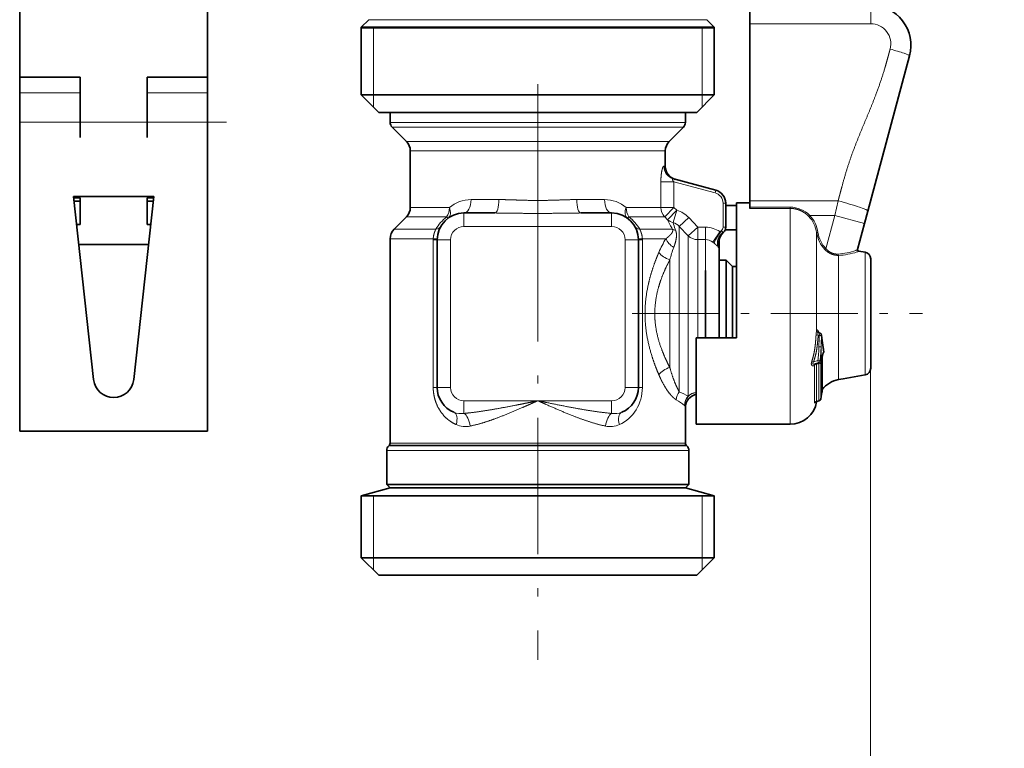
# Model space of a CAD drawing. Extents: x 6 to 414, y 6 to 291.
# Drawn here: x 213 to 225, y 170 to 179 of the extents above; entities that cross this region are included whole.
import ezdxf
from ezdxf.enums import TextEntityAlignment as Align

# ---------------------------------------------------------------- set-up
doc = ezdxf.new("R2010")
doc.units = 0
doc.linetypes.add('DASHDOT', pattern=[18.5, 12, -3, 0.5, -3])
doc.layers.get('0').update_dxf_attribs({"lineweight": 13})
doc.styles.get("Standard").update_dxf_attribs({"font": 'isocp.shx'})
doc.dimstyles.get("Standard").update_dxf_attribs({"dimtxt": 2.5, "dimasz": 2.5, "dimexe": 1.25, "dimexo": 0.625, "dimtad": 1, "dimcen": 2.5, "dimadec": 0, "dimazin": 0, "dimtfac": 1, "dimtmove": 0, "dimatfit": 0, "dimfxl": 0, "dimarcsym": 0})

# ---------------------------------------------------------------- blocks, each defined once
blk = doc.blocks.new('*D')
at = {"color": 7, "lineweight": 13}
for p, q in [((295.072, 254.871), (295.072, 256.789)), ((313.988, 254.871), (313.988, 256.789)), ((282.63, 255.789), (292.581, 255.789)), ((295.072, 255.789), (313.988, 255.789)), ((316.479, 255.789), (323.553, 255.789)), ((295.072, 245.163), (295.072, 250.88)), ((313.988, 248.663), (313.988, 250.88)), ((112.354, 248.663), (92.366, 248.663)), ((93.366, 88.737), (93.366, 246.172)), ((125.919, 242.01), (101.698, 242.01)), ((102.698, 150.309), (102.698, 239.52)), ((123.919, 216.51), (123.919, 136.205)), ((223.786, 175.014), (223.786, 136.205)), ((147.859, 147.819), (101.698, 147.819)), ((126.41, 137.205), (221.296, 137.205)), ((111.645, 86.246), (92.366, 86.246)), ((111.645, 86.246), (111.645, 76.848)), ((253.229, 86.246), (253.229, 76.848)), ((114.136, 77.848), (250.738, 77.848))]:
    blk.add_line(p, q, dxfattribs=at)
for points in [[(292.581, 255.571), (295.072, 255.789), (292.581, 256.006)], [(316.479, 256.006), (313.988, 255.789), (316.479, 255.571)], [(93.584, 246.172), (93.366, 248.663), (93.149, 246.172)], [(102.916, 239.52), (102.698, 242.01), (102.48, 239.52)], [(102.48, 150.309), (102.698, 147.819), (102.916, 150.309)], [(126.41, 137.423), (123.919, 137.205), (126.41, 136.987)], [(221.296, 136.987), (223.786, 137.205), (221.296, 137.423)], [(93.149, 88.737), (93.366, 86.246), (93.584, 88.737)], [(114.136, 78.066), (111.645, 77.848), (114.136, 77.63)], [(250.738, 77.63), (253.229, 77.848), (250.738, 78.066)]]:
    blk.add_lwpolyline(points, close=True, dxfattribs=at)
for points in [[(292.581, 255.571), (295.072, 255.789), (292.581, 255.571), (292.581, 256.006)], [(316.479, 256.006), (313.988, 255.789), (316.479, 256.006), (316.479, 255.571)], [(93.584, 246.172), (93.366, 248.663), (93.584, 246.172), (93.149, 246.172)], [(102.916, 239.52), (102.698, 242.01), (102.916, 239.52), (102.48, 239.52)], [(102.48, 150.309), (102.698, 147.819), (102.48, 150.309), (102.916, 150.309)], [(126.41, 137.423), (123.919, 137.205), (126.41, 137.423), (126.41, 136.987)], [(221.296, 136.987), (223.786, 137.205), (221.296, 136.987), (221.296, 137.423)], [(93.149, 88.737), (93.366, 86.246), (93.149, 88.737), (93.584, 88.737)], [(114.136, 78.066), (111.645, 77.848), (114.136, 78.066), (114.136, 77.63)], [(250.738, 77.63), (253.229, 77.848), (250.738, 77.63), (250.738, 78.066)]]:
    blk.add_solid(points, dxfattribs=at)
at = {"color": 7, "lineweight": 13, "width": 0.6}
for s, p, p2 in [('110 Min 150 Max', (290.331, 256.789), (315.852, 256.789)), ('Dimensione interna utile', (282.63, 251.789), (323.553, 251.789)), ('599', (171.361, 138.205), (176.345, 138.205)), ('850', (179.945, 78.848), (184.929, 78.848))]:
    blk.add_text(s, height=3, dxfattribs=at).set_placement(p, p2, align=Align.FIT)
for s, p, p2 in [('565', (101.698, 192.423), (101.698, 197.407)), ('975', (92.366, 164.963), (92.366, 169.947))]:
    blk.add_text(s, height=3, rotation=90, dxfattribs=at).set_placement(p, p2, align=Align.FIT)
blk = doc.blocks.new('BLOCK568')
at = {"color": 7, "lineweight": 35}
for p, q in [((184.698, 85.074), (184.698, 76.574)), ((198.698, 85.074), (198.698, 76.574)), ((239.098, 80.544), (239.098, 81.935)), ((210.712, 80.849), (210.148, 80.285)), ((235.883, 80.849), (236.448, 80.285)), ((211.757, 80.285), (210.148, 80.285)), ((210.148, 80.285), (210.148, 75.235)), ((210.148, 80.235), (234.838, 80.235)), ((211.757, 80.285), (234.838, 80.285)), ((236.448, 80.285), (234.838, 80.285)), ((234.838, 80.235), (236.448, 80.235)), ((236.448, 80.285), (236.448, 75.235)), ((239.098, 67.343), (239.098, 80.544)), ((247.893, 66.58), (250.995, 78.158)), ((184.698, 76.574), (184.698, 75.39)), ((189.198, 76.574), (184.698, 76.574)), ((189.198, 72.074), (189.198, 76.574)), ((194.198, 72.074), (194.198, 76.574)), ((194.198, 76.574), (198.698, 76.574)), ((198.698, 76.574), (198.698, 75.39)), ((184.698, 75.39), (184.698, 73.21)), ((198.698, 75.39), (198.698, 73.21)), ((210.148, 75.235), (234.838, 75.235)), ((211.448, 73.935), (210.148, 75.235)), ((234.838, 75.235), (236.448, 75.235)), ((235.148, 73.935), (236.448, 75.235)), ((198.698, 72.074), (198.698, 73.806)), ((211.448, 73.935), (233.697, 73.935)), ((212.298, 73.192), (212.298, 73.935)), ((233.697, 73.935), (235.148, 73.935)), ((234.298, 73.192), (234.298, 73.935)), ((184.698, 73.21), (184.698, 50.174)), ((198.698, 73.21), (198.698, 50.174)), ((213.505, 71.778), (212.444, 72.838)), ((233.09, 71.778), (234.151, 72.838)), ((198.698, 67.574), (198.698, 72.074)), ((213.798, 66.849), (213.798, 71.071)), ((232.798, 69.908), (232.798, 71.071)), ((233.424, 68.973), (236.556, 68.134)), ((188.698, 67.674), (190.207, 54.009)), ((194.698, 67.674), (188.698, 67.674)), ((189.198, 67.574), (188.709, 67.574)), ((189.198, 65.574), (189.198, 67.574)), ((193.189, 54.009), (194.698, 67.674)), ((194.198, 65.574), (194.198, 67.574)), ((194.198, 67.574), (194.687, 67.574)), ((188.738, 67.306), (189.198, 67.306)), ((194.657, 67.306), (194.198, 67.306)), ((198.698, 65.574), (198.698, 67.306)), ((237.298, 67.168), (237.298, 65.368)), ((237.298, 66.986), (238.098, 66.986)), ((238.098, 66.175), (238.098, 67.185)), ((238.098, 67.185), (239.098, 67.185)), ((239.098, 66.87), (239.098, 67.343)), ((239.098, 66.779), (239.098, 66.87)), ((213.505, 66.142), (212.59, 65.228)), ((217.798, 66.435), (220.096, 66.435)), ((226.499, 66.435), (228.798, 66.435)), ((238.098, 57.135), (238.098, 66.175)), ((247.645, 65.655), (247.893, 66.58)), ((188.929, 65.574), (189.198, 65.574)), ((194.466, 65.574), (194.198, 65.574)), ((198.698, 64.074), (198.698, 65.574)), ((247.125, 63.713), (247.645, 65.655)), ((237.261, 65.181), (238.098, 65.181)), ((194.3, 64.074), (189.095, 64.074)), ((212.298, 49.268), (212.298, 64.521)), ((215.798, 64.435), (215.798, 53.435)), ((230.798, 53.435), (230.798, 64.435)), ((236.798, 64.25), (236.798, 63.689)), ((236.798, 63.323), (236.798, 63.689)), ((236.798, 57.135), (236.798, 63.323)), ((247.684, 63.508), (247.205, 63.592)), ((236.798, 62.91), (237.323, 62.91)), ((237.323, 62.423), (237.323, 62.91)), ((237.798, 62.435), (237.323, 62.91)), ((237.323, 57.135), (237.323, 62.423)), ((237.798, 62.006), (237.798, 62.435)), ((237.798, 62.435), (238.098, 62.435)), ((248.098, 62.516), (248.098, 63.015)), ((248.098, 54.854), (248.098, 62.516)), ((235.798, 57.135), (235.798, 62.16)), ((237.798, 57.135), (237.798, 62.006)), ((244.239, 57.521), (244.319, 57.483)), ((235.098, 57.135), (238.098, 57.135)), ((235.098, 50.685), (235.098, 57.135)), ((244.596, 56.138), (244.598, 56.112)), ((244.598, 56.087), (244.598, 56.112)), ((243.934, 55.178), (243.932, 55.177)), ((244.174, 55.246), (243.935, 55.178)), ((244.28, 55.318), (244.278, 55.316)), ((244.477, 55.549), (244.477, 53.117)), ((247.684, 54.362), (246.05, 54.074)), ((246.05, 54.074), (245.698, 54.012)), ((244.477, 53.283), (244.477, 53.117)), ((244.053, 52.384), (244.239, 52.426)), ((244.072, 52.364), (244.076, 52.389)), ((244.076, 52.389), (244.239, 52.426)), ((244.393, 52.596), (244.402, 52.693)), ((244.393, 52.596), (244.402, 52.693)), ((234.298, 49.268), (234.298, 51.935)), ((235.098, 50.685), (242.098, 50.685)), ((184.698, 50.174), (198.698, 50.174)), ((212.048, 46.185), (212.048, 48.728)), ((212.239, 49.126), (212.194, 49.081)), ((234.356, 49.126), (234.401, 49.081)), ((234.548, 46.185), (234.548, 48.728)), ((212.298, 45.935), (210.148, 45.359)), ((213.425, 46.185), (212.048, 46.185)), ((212.298, 45.935), (212.048, 46.185)), ((212.298, 45.935), (232.951, 45.935)), ((213.644, 45.935), (212.298, 45.935)), ((213.425, 46.185), (233.17, 46.185)), ((234.298, 45.935), (213.644, 45.935)), ((232.951, 45.935), (234.298, 45.935)), ((234.548, 46.185), (233.17, 46.185)), ((234.298, 45.935), (234.548, 46.185)), ((234.298, 45.935), (236.448, 45.359)), ((211.757, 45.359), (210.148, 45.359)), ((210.148, 40.735), (210.148, 45.359)), ((211.757, 45.355), (210.148, 45.355)), ((236.448, 45.359), (211.757, 45.359)), ((236.448, 45.355), (211.757, 45.355)), ((236.448, 40.735), (236.448, 45.359)), ((211.757, 40.735), (210.148, 40.735)), ((211.448, 39.435), (210.148, 40.735)), ((236.448, 40.735), (211.757, 40.735)), ((235.148, 39.435), (236.448, 40.735)), ((212.898, 39.435), (211.448, 39.435)), ((235.148, 39.435), (212.898, 39.435))]:
    blk.add_line(p, q, dxfattribs=at)
at = {"color": 7, "lineweight": 13}
for p, q in [((248.098, 81.935), (248.098, 80.544)), ((212.253, 80.849), (210.712, 80.849)), ((235.883, 80.849), (212.253, 80.849)), ((211.048, 80.235), (210.148, 80.285)), ((211.048, 75.235), (211.048, 80.235)), ((235.548, 80.235), (236.448, 80.285)), ((235.548, 75.235), (235.548, 80.235)), ((248.098, 80.544), (239.098, 80.544)), ((184.698, 75.39), (189.198, 75.39)), ((194.198, 75.39), (198.698, 75.39)), ((211.048, 74.335), (211.048, 75.235)), ((235.548, 74.335), (235.548, 75.235)), ((184.698, 73.21), (198.698, 73.21)), ((213.644, 73.192), (212.298, 73.192)), ((213.773, 72.838), (212.444, 72.838)), ((234.298, 73.192), (213.644, 73.192)), ((234.151, 72.838), (213.773, 72.838)), ((214.704, 71.778), (213.505, 71.778)), ((233.09, 71.778), (214.704, 71.778)), ((214.961, 71.071), (213.798, 71.071)), ((232.798, 71.071), (214.961, 71.071)), ((232.798, 69.908), (232.694, 69.939)), ((232.466, 68.764), (232.466, 66.849)), ((232.466, 68.764), (233.431, 68.764)), ((233.431, 68.764), (236.505, 67.94)), ((233.431, 68.764), (233.431, 66.849)), ((236.505, 67.94), (236.556, 68.134)), ((214.961, 66.849), (213.798, 66.849)), ((216.71, 66.849), (214.961, 66.849)), ((218.321, 67.435), (220.401, 67.435)), ((226.194, 67.435), (228.274, 67.435)), ((232.466, 66.849), (229.885, 66.849)), ((232.466, 66.849), (233.431, 66.849)), ((232.749, 66.142), (233.431, 66.849)), ((233.431, 66.849), (233.645, 66.642)), ((237.098, 67.168), (237.298, 67.168)), ((237.098, 67.168), (237.098, 65.368)), ((239.098, 67.343), (245.671, 67.343)), ((239.098, 66.87), (242.098, 66.87)), ((239.098, 66.779), (242.098, 66.779)), ((242.098, 66.779), (242.098, 66.87)), ((242.098, 66.175), (242.098, 66.779)), ((245.423, 66.25), (245.671, 67.343)), ((214.704, 66.142), (213.505, 66.142)), ((216.507, 66.142), (214.704, 66.142)), ((217.798, 65.435), (217.798, 66.435)), ((228.798, 65.435), (228.798, 66.435)), ((232.749, 66.142), (230.088, 66.142)), ((232.749, 66.142), (232.962, 65.935)), ((232.962, 65.935), (233.645, 66.642)), ((233.389, 65.732), (233.645, 66.642)), ((233.84, 65.429), (234.548, 66.089)), ((234.548, 66.089), (235.212, 65.372)), ((242.098, 50.685), (242.098, 66.175)), ((243.484, 66.182), (243.553, 66.25)), ((243.553, 66.25), (245.423, 66.25)), ((244.76, 63.774), (245.423, 66.25)), ((247.645, 65.655), (245.423, 66.25)), ((217.798, 65.435), (228.798, 65.435)), ((233.33, 65.228), (233.271, 65.321)), ((233.84, 65.04), (233.84, 65.429)), ((233.84, 65.429), (234.505, 64.722)), ((234.505, 64.722), (235.212, 65.372)), ((235.212, 65.372), (235.798, 65.372)), ((235.212, 64.453), (235.212, 65.372)), ((235.798, 64.453), (235.798, 65.372)), ((237.098, 65.368), (237.298, 65.368)), ((213.901, 65.228), (212.59, 65.228)), ((215.701, 65.228), (213.901, 65.228)), ((233.33, 65.228), (230.894, 65.228)), ((233.563, 65.15), (233.534, 65.224)), ((233.84, 53.101), (233.84, 65.04)), ((234.505, 64.457), (234.505, 64.722)), ((236.326, 64.269), (236.853, 65.043)), ((236.948, 65.108), (236.97, 65.069)), ((237.13, 64.995), (237.091, 65)), ((244.072, 64.973), (244.17, 64.988)), ((244.072, 64.702), (244.072, 64.973)), ((244.072, 64.702), (244.072, 57.656)), ((213.644, 64.521), (212.298, 64.521)), ((215.507, 64.521), (213.644, 64.521)), ((215.506, 64.435), (215.507, 64.521)), ((215.798, 64.435), (215.506, 64.435)), ((215.506, 64.435), (215.506, 53.435)), ((216.798, 64.435), (215.798, 64.435)), ((216.798, 64.435), (216.798, 53.435)), ((229.798, 64.435), (230.798, 64.435)), ((229.798, 53.435), (229.798, 64.435)), ((230.798, 64.435), (231.089, 64.435)), ((231.088, 64.521), (231.089, 64.435)), ((232.849, 64.521), (231.088, 64.521)), ((231.089, 53.435), (231.089, 64.435)), ((234.505, 52.775), (234.505, 64.457)), ((235.212, 64.2), (235.212, 64.453)), ((235.212, 64.453), (235.798, 64.453)), ((235.212, 57.135), (235.212, 64.2)), ((235.798, 64.2), (235.798, 64.453)), ((235.798, 57.135), (235.798, 64.2)), ((236.326, 64.269), (236.44, 64.178)), ((236.798, 64.25), (236.768, 64.331)), ((244.692, 63.71), (244.76, 63.774)), ((245.698, 63.276), (245.698, 54.012)), ((247.204, 63.588), (247.205, 63.592)), ((247.684, 62.948), (247.684, 63.508)), ((233.133, 54.927), (233.133, 62.943)), ((247.684, 60.574), (247.684, 62.948)), ((247.684, 60.574), (247.684, 54.362)), ((244.186, 57.335), (244.028, 57.341)), ((244.186, 57.335), (244.268, 57.296)), ((244.235, 57.566), (244.25, 57.516)), ((244.403, 52.695), (244.403, 56.463)), ((244.562, 56.369), (244.565, 56.358)), ((244.569, 56.337), (244.565, 56.358)), ((244.572, 56.313), (244.569, 56.337)), ((244.573, 56.303), (244.572, 56.313)), ((244.579, 56.046), (244.579, 56.072)), ((243.842, 55.343), (243.715, 55.392)), ((244.155, 55.432), (243.842, 55.343)), ((243.904, 52.293), (243.904, 55.091)), ((244.05, 55.152), (244.04, 55.208)), ((244.05, 55.152), (244.229, 55.193)), ((244.05, 52.396), (244.05, 55.152)), ((244.31, 55.408), (244.155, 55.432)), ((244.229, 52.438), (244.229, 55.193)), ((244.393, 52.599), (244.393, 55.286)), ((244.469, 53.067), (244.469, 55.521)), ((215.798, 53.435), (215.506, 53.435)), ((216.798, 53.435), (215.798, 53.435)), ((229.798, 53.435), (230.798, 53.435)), ((230.798, 53.435), (231.089, 53.435)), ((244.469, 53.062), (244.469, 53.067)), ((217.798, 52.435), (223.298, 52.435)), ((217.798, 52.435), (217.798, 51.492)), ((223.298, 52.435), (228.798, 52.435)), ((228.798, 52.435), (228.798, 51.492)), ((234.298, 51.935), (234.219, 52.083)), ((244.05, 52.396), (244.229, 52.438)), ((244.072, 52.388), (244.072, 52.364)), ((244.393, 52.599), (244.403, 52.695)), ((213.644, 49.268), (212.298, 49.268)), ((234.298, 49.268), (213.644, 49.268)), ((213.425, 48.728), (212.048, 48.728)), ((213.553, 49.081), (212.194, 49.081)), ((213.593, 49.126), (212.239, 49.126)), ((234.548, 48.728), (213.425, 48.728)), ((234.401, 49.081), (213.553, 49.081)), ((234.356, 49.126), (213.593, 49.126)), ((211.048, 45.355), (210.148, 45.359)), ((211.048, 45.355), (211.048, 40.735)), ((235.548, 45.355), (236.448, 45.359)), ((235.548, 45.355), (235.548, 40.735)), ((211.048, 39.835), (211.048, 40.735)), ((235.548, 40.735), (235.548, 39.835))]:
    blk.add_line(p, q, dxfattribs=at)
at = {"color": 7, "lineweight": 35}
for centre, radius, start, end in [((248.098, 78.935), 3, 345, 90), ((212.798, 73.192), 0.5, 180, 225), ((233.798, 73.192), 0.5, 315, 360), ((212.798, 71.071), 1, 360, 45), ((233.798, 71.071), 1, 135, 180), ((233.798, 69.908), 1, 180.00003, 254.99998), ((236.298, 67.168), 1, 360, 435), ((212.798, 66.849), 1, 315, 360), ((217.798, 64.435), 2, 90, 180), ((228.798, 64.435), 2, 0, 90), ((236.798, 65.368), 0.5, 311.81033, 360), ((213.298, 64.521), 1, 135, 180), ((237.798, 64.25), 1, 131.81031, 180.00001), ((247.222, 63.691), 0.1, 165.00001, 260), ((247.598, 63.015), 0.5, 0, 80), ((244.288, 57.628), 0.117, 224.17456, 245.65174), ((244.233, 57.302), 0.2, 6.12736, 64.43655), ((244.398, 56.087), 0.2, 325.91628, 0.00001), ((244.12, 55.439), 0.2, 285.63553, 322.24588), ((247.598, 54.854), 0.5, 280, 360), ((191.698, 54.174), 1.5, 186.30196, 353.69804), ((246.046, 52.042), 2, 100, 141.67569), ((217.798, 53.435), 2, 180, 247.80562), ((228.798, 53.435), 2, 292.19437, 360), ((235.298, 51.935), 1, 101.53684, 179.99989), ((246.219, 52.556), 1.822, 163.89287, 175.6801), ((246.219, 52.556), 1.822, 163.89296, 175.68003), ((244.276, 53.117), 0.2, 343.95729, 359.98234), ((244.276, 53.117), 0.2, 343.9572, 359.98236), ((242.098, 52.685), 2, 270, 350.75436), ((244.088, 52.219), 0.168, 101.92212, 136.67), ((244.194, 52.621), 0.2, 282.91266, 352.66198), ((244.194, 52.621), 0.2, 282.91266, 352.6619), ((212.098, 49.268), 0.2, 315, 0), ((234.498, 49.268), 0.2, 180, 225), ((212.548, 48.728), 0.5, 135, 180), ((234.048, 48.728), 0.5, 0, 45)]:
    blk.add_arc(centre, radius, start, end, dxfattribs=at)
at = {"color": 7, "lineweight": 13}
for centre, radius, start, end in [((248.098, 79.044), 1.5, 344.99996, 90.00001), ((233.684, 69.928), 0.99, 179.36254, 254.7403), ((236.298, 67.168), 0.8, 0.00002, 75.00003), ((218.338, 64.889), 2.547, 90.36537, 129.70514), ((228.258, 64.889), 2.547, 50.29496, 89.63469), ((242.085, 64.826), 2.044, 44.11061, 89.6427), ((218.427, 63.638), 3.156, 127.48978, 149.75702), ((228.168, 63.639), 3.155, 30.24293, 52.5131), ((233.108, 64.756), 1.961, 42.78429, 74.10223), ((241.907, 64.672), 2.184, 7.91744, 43.7688), ((241.913, 64.669), 2.279, 8.02086, 43.93662), ((217.798, 64.435), 1, 90, 180), ((228.798, 64.435), 1, 0, 90), ((236.807, 67.482), 4.144, 201.91732, 211.44132), ((233.571, 66.667), 0.952, 230.20949, 258.99233), ((237.039, 66.496), 3.729, 191.82874, 199.95689), ((233.101, 64.818), 0.959, 39.5642, 72.49412), ((235.793, 63.501), 1.872, 55.47813, 89.84465), ((236.798, 65.368), 0.3, 300.00002, 360), ((233.656, 65.82), 0.676, 241.19741, 262.13066), ((237.298, 64.502), 0.7, 120, 129.38047), ((236.601, 66.425), 1.405, 280.34162, 285.21618), ((236.96, 64.913), 0.157, 33.52233, 86.25492), ((246.361, 65.312), 2.314, 188.43386, 223.84399), ((246.387, 65.314), 2.24, 188.36897, 223.41769), ((238.603, 60.868), 6.816, 147.59479, 157.32239), ((242.448, 60.507), 9.627, 159.58097, 165.34415), ((235.791, 63.588), 0.865, 51.86585, 89.57904), ((236.336, 63.68), 0.462, 1.02741, 35.94825), ((229.998, 63.704), 6.8, 359.86928, 5.28881), ((245.912, 64.894), 1.7, 224.16245, 228.44191), ((245.885, 64.811), 1.529, 222.65916, 227.06497), ((245.403, 68.009), 4.643, 273.34761, 290.12748), ((245.849, 63.363), 0.175, 176.42298, 209.92367), ((245.492, 68.291), 5.019, 272.35078, 288.38629), ((247.221, 63.687), 0.1, 165.03204, 260.01249), ((245.796, 57.257), 1.77, 166.95443, 177.27494), ((244.256, 57.682), 0.187, 187.90682, 246.28896), ((244.529, 57.437), 0.357, 168.12817, 196.46603), ((244.339, 57.625), 0.156, 164.36162, 212.32895), ((243.943, 57.492), 0.302, 14.26064, 35.45712), ((244.323, 57.511), 0.104, 147.81349, 169.18702), ((290.351, 55.196), 46.131, 177.39123, 178.42853), ((244.396, 59.703), 2.411, 266.96359, 270.81624), ((295.582, 55.172), 51.196, 177.62553, 178.55573), ((244.344, 57.315), 0.0885, 346.12467, 5.97619), ((236.406, 56.566), 7.832, 351.6733, 359.23273), ((244.317, 58.211), 1.751, 267.41394, 272.80916), ((236.913, 56.578), 7.49, 351.01407, 359.1173), ((244.474, 56.032), 0.106, 327.19032, 7.79094), ((244.046, 55.089), 0.142, 140.86244, 179.07475), ((244.089, 55.237), 0.146, 342.76516, 13.80014), ((217.798, 53.435), 1, 180, 270), ((228.798, 53.435), 1, 270, 360), ((234.684, 52.432), 1.077, 141.56931, 175.92614), ((230.703, 45.876), 7.878, 61.14398, 66.52741), ((246.245, 52.556), 1.848, 163.93948, 175.68654), ((230.273, 47.086), 6.367, 51.7015, 58.38812), ((235.227, 52.072), 1.008, 135.76799, 179.35397), ((217.588, 52.946), 1.469, 248.15649, 278.18312), ((229.007, 52.946), 1.469, 261.81688, 291.84351), ((217.904, 52.223), 1.711, 246.33451, 281.88473), ((228.692, 52.223), 1.711, 258.11528, 293.6655)]:
    blk.add_arc(centre, radius, start, end, dxfattribs=at)
for centre, major_axis, ratio, start_param, end_param in [((249.546, 78.547), (1.449, -0.388), 0.070369, 0, 1.589649), ((216.017, 66.849), (0, 1), 0.693418, 3.926991, 4.712389), ((216.017, 66.849), (0.594, -0.805), 0.612301, 6.283181, 7.429735), ((217.798, 67.435), (0, -1), 0.52381, 6.283185, 7.853982), ((220.096, 67.435), (0, -1), 0.304911, 0.000006, 1.570796), ((226.499, 67.435), (0, -1), 0.304911, 4.712389, 6.283185), ((228.798, 67.435), (0, -1), 0.52381, 4.712388, 6.283185), ((230.578, 66.849), (-0.594, -0.805), 0.612301, 5.136635, 6.283185), ((230.578, 66.849), (0, 1), 0.693418, 1.570796, 2.356194), ((233.431, 66.849), (0, 1), 0.965094, 1.570796, 2.356194), ((245.671, 67.175), (2.222, -0.595), 0.070369, 6.283185, 7.872835), ((216.017, 66.849), (0.594, -0.805), 0.049362, 5.747864, 6.283185), ((230.578, 66.849), (-0.594, -0.805), 0.049362, 6.283185, 6.818507), ((215.2, 65.935), (0.866, -0.5), 0.587237, 5.619967, 6.283185), ((231.396, 65.935), (0.866, 0.5), 0.587239, 3.141599, 3.804813), ((235.212, 65.372), (1, 0), 0.9196, 3.926991, 4.712389), ((237.082, 64.875), (-0.623, -0.782), 0.209577, 4.630149, 5.950819), ((237.623, 64.331), (0.796, 0.606), 0.854464, 1.589423, 2.843347), ((237.623, 64.331), (0.434, 0.901), 0.82892, 1.190581, 1.951011), ((233.717, 64.521), (0.817, -0.576), 0.709983, 3.923144, 4.851154), ((237.623, 64.331), (0.868, 0.497), 0.633066, 2.406037, 2.943086), ((233.133, 63.496), (0.907, -0.421), 0.515718, 3.873975, 4.947139), ((244.233, 57.302), (-0.086, -0.18), 0.17093, 1.616257, 3.141585), ((244.398, 56.112), (-0.198, -0.026), 0.651699, 2.637917, 3.141593), ((244.398, 56.112), (0.2, 0), 0.477316, 5.853486, 6.283185), ((244.398, 56.087), (0.2, 0), 0.481631, 5.853486, 6.283185), ((244.085, 55.045), (0.2, 0), 0.540751, 1.745329, 2.698376), ((244.12, 55.439), (0.054, -0.193), 0.1589, 6.283124, 7.775622), ((244.194, 55.299), (0.2, 0), 0.537195, 4.886922, 6.161751), ((244.12, 55.439), (-0.158, 0.122), 0.865372, 3.141592, 3.705798), ((244.277, 55.549), (-0.2, 0), 0.541999, 2.872856, 3.141593), ((233.133, 54.374), (0.907, 0.421), 0.515717, 1.336045, 2.409208), ((228.339, 53.435), (0, -3), 0.916671, 0.387299, 1.570714), ((235.212, 52.083), (0.867, 0.499), 0.972135, 1.176267, 2.607382), ((235.212, 52.083), (1, 0), 0.978842, 1.685259, 2.356194), ((244.277, 53.117), (-0.2, 0), 0.931414, 2.872854, 3.14132), ((244.085, 52.212), (0.2, 0), 0.934537, 1.745329, 2.698376), ((244.194, 52.621), (0.2, 0), 0.932846, 4.886922, 6.161751), ((244.194, 52.621), (0.045, -0.195), 0.101044, 5.918529, 6.283185), ((216.664, 50.657), (-0.378, -0.926), 0.523351, 1.781154, 3.141593), ((217.798, 50.549), (0.179, -0.984), 0.452457, 1.488669, 2.759297), ((228.798, 50.549), (-0.179, -0.984), 0.452457, 3.523889, 4.794516), ((229.931, 50.657), (0.378, -0.926), 0.523351, 3.141593, 4.502032)]:
    blk.add_ellipse(centre, major_axis=major_axis, ratio=ratio, start_param=start_param, end_param=end_param, dxfattribs=at)
for points, knots in [([(245.671, 67.343), (245.68, 67.375), (245.689, 67.408), (245.698, 67.441), (245.734, 67.575), (245.77, 67.71), (245.797, 67.813), (245.852, 68.018), (245.907, 68.224), (245.935, 68.326), (246.191, 69.269), (246.469, 70.214), (246.763, 71.035), (247.429, 72.696), (248.131, 74.331), (248.464, 75.148), (248.828, 76.17), (249.136, 77.18), (249.191, 77.367), (249.3, 77.744), (249.402, 78.117), (249.448, 78.288), (249.497, 78.473), (249.546, 78.656)], [11.071195, 11.071195, 11.071195, 11.071195, 11.071195, 11.071195, 11.363109, 11.363109, 11.363109, 12.282483, 12.282483, 12.282483, 13.201858, 13.201858, 13.201858, 20.693698, 20.693698, 20.693698, 28.375143, 28.375143, 28.375143, 30.137178, 30.137178, 30.137178, 31.927789, 31.927789, 31.927789, 31.927789, 31.927789, 31.927789]), ([(232.694, 69.939), (232.683, 69.942), (232.671, 69.939), (232.659, 69.928), (232.626, 69.883), (232.593, 69.801), (232.574, 69.738), (232.523, 69.533), (232.488, 69.283), (232.473, 69.112), (232.466, 68.938), (232.466, 68.764)], [0, 0, 0, 0, 0, 0, 0.38529, 0.38529, 0.38529, 1.011492, 1.011492, 1.011492, 2.268209, 2.268209, 2.268209, 2.268209, 2.268209, 2.268209]), ([(233.424, 68.973), (233.379, 68.985), (233.342, 68.979), (233.322, 68.95), (233.334, 68.89), (233.385, 68.818), (233.398, 68.8), (233.414, 68.782), (233.431, 68.764)], [0, 0, 0, 0, 0, 0, 1.44351, 1.44351, 1.44351, 1.889694, 1.889694, 1.889694, 1.889694, 1.889694, 1.889694]), ([(220.401, 67.435), (220.869, 67.435), (221.341, 67.418), (221.757, 67.4), (222.928, 67.362), (224.104, 67.369), (224.82, 67.398), (225.512, 67.435), (226.194, 67.435)], [0, 0, 0, 0, 0, 0, 4.283269, 4.283269, 4.283269, 10.5343, 10.5343, 10.5343, 10.5343, 10.5343, 10.5343]), ([(242.098, 66.779), (242.314, 66.779), (242.531, 66.748), (242.742, 66.685), (243.026, 66.554), (243.278, 66.371), (243.35, 66.312), (243.419, 66.249), (243.484, 66.182)], [0, 0, 0, 0, 0, 0, 1.908406, 1.908406, 1.908406, 2.72493, 2.72493, 2.72493, 2.72493, 2.72493, 2.72493]), ([(220.096, 66.435), (220.728, 66.435), (221.367, 66.422), (222.005, 66.41), (223.292, 66.397), (224.577, 66.409), (225.234, 66.422), (225.87, 66.435), (226.499, 66.435)], [0, 0, 0, 0, 0, 0, 5.407434, 5.407434, 5.407434, 10.792992, 10.792992, 10.792992, 10.792992, 10.792992, 10.792992]), ([(230.894, 65.228), (230.938, 65.133), (230.99, 65.018), (231.035, 64.887), (231.07, 64.731), (231.085, 64.572), (231.086, 64.555), (231.087, 64.538), (231.088, 64.521)], [0, 0, 0, 0, 0, 0, 1.387688, 1.387688, 1.387688, 1.552739, 1.552739, 1.552739, 1.552739, 1.552739, 1.552739]), ([(232.849, 64.521), (232.978, 64.621), (233.093, 64.717), (233.187, 64.807), (233.304, 64.938), (233.349, 65.086), (233.355, 65.131), (233.349, 65.179), (233.33, 65.228)], [0, 0, 0, 0, 0, 0, 1.981602, 1.981602, 1.981602, 2.794249, 2.794249, 2.794249, 2.794249, 2.794249, 2.794249]), ([(233.425, 63.866), (233.496, 64.056), (233.554, 64.24), (233.596, 64.413), (233.64, 64.663), (233.625, 64.919), (233.615, 64.996), (233.594, 65.074), (233.563, 65.15)], [0, 0, 0, 0, 0, 0, 2.078665, 2.078665, 2.078665, 2.952424, 2.952424, 2.952424, 2.952424, 2.952424, 2.952424]), ([(215.798, 64.492), (215.798, 64.495), (215.789, 64.498), (215.769, 64.501), (215.716, 64.506), (215.638, 64.513), (215.597, 64.515), (215.554, 64.518), (215.507, 64.521)], [0, 0, 0, 0, 0, 0, 0.571434, 0.571434, 0.571434, 1.052934, 1.052934, 1.052934, 1.052934, 1.052934, 1.052934]), ([(230.797, 64.492), (230.797, 64.495), (230.807, 64.498), (230.827, 64.501), (230.88, 64.506), (230.958, 64.513), (230.998, 64.515), (231.042, 64.518), (231.088, 64.521)], [0, 0, 0, 0, 0, 0, 0.571434, 0.571434, 0.571434, 1.052934, 1.052934, 1.052934, 1.052934, 1.052934, 1.052934]), ([(236.44, 64.178), (236.497, 64.131), (236.554, 64.083), (236.608, 64.035), (236.658, 63.991), (236.694, 63.963), (236.7, 63.959), (236.705, 63.955), (236.71, 63.952)], [0, 0, 0, 0, 0, 0, 0.5533737, 0.5533737, 0.5533737, 0.6651607, 0.6651607, 0.6651607, 0.6651607, 0.6651607, 0.6651607]), ([(232.314, 54.374), (232.112, 54.849), (231.92, 55.347), (231.747, 55.869), (231.449, 56.965), (231.293, 58.121), (231.259, 58.717), (231.291, 59.909), (231.497, 61.066), (231.638, 61.628), (231.86, 62.341), (232.117, 63.016), (232.181, 63.179), (232.247, 63.339), (232.314, 63.496)], [0, 0, 0, 0, 0, 0, 4.78928, 4.78928, 4.78928, 9.748405, 9.748405, 9.748405, 14.66466, 14.66466, 14.66466, 16.251789, 16.251789, 16.251789, 16.251789, 16.251789, 16.251789]), ([(245.698, 63.276), (245.546, 63.272), (245.389, 63.289), (245.232, 63.333), (245.046, 63.423), (244.88, 63.543), (244.847, 63.568), (244.815, 63.594), (244.784, 63.622)], [0, 0, 0, 0, 0, 0, 1.388702, 1.388702, 1.388702, 1.74064, 1.74064, 1.74064, 1.74064, 1.74064, 1.74064]), ([(245.674, 63.374), (245.536, 63.367), (245.392, 63.38), (245.25, 63.419), (245.08, 63.503), (244.929, 63.616), (244.9, 63.64), (244.871, 63.665), (244.843, 63.691)], [0, 0, 0, 0, 0, 0, 1.350324, 1.350324, 1.350324, 1.692583, 1.692583, 1.692583, 1.692583, 1.692583, 1.692583]), ([(233.133, 54.927), (232.914, 55.343), (232.706, 55.78), (232.515, 56.239), (232.19, 57.202), (232.019, 58.225), (231.983, 58.75), (232.019, 59.803), (232.245, 60.82), (232.4, 61.312), (232.642, 61.936), (232.92, 62.524), (232.989, 62.666), (233.061, 62.806), (233.133, 62.943)], [0, 0, 0, 0, 0, 0, 4.652444, 4.652444, 4.652444, 9.415705, 9.415705, 9.415705, 14.150482, 14.150482, 14.150482, 15.688203, 15.688203, 15.688203, 15.688203, 15.688203, 15.688203]), ([(243.715, 55.392), (243.831, 55.728), (243.907, 56.08), (243.958, 56.434), (243.996, 56.828), (244.021, 57.223), (244.023, 57.262), (244.025, 57.302), (244.028, 57.341)], [0, 0, 0, 0, 0, 0, 3.019859, 3.019859, 3.019859, 3.354622, 3.354622, 3.354622, 3.354622, 3.354622, 3.354622]), ([(243.842, 55.343), (243.913, 55.536), (243.97, 55.734), (244.017, 55.934), (244.093, 56.335), (244.141, 56.736), (244.16, 56.936), (244.174, 57.136), (244.186, 57.335)], [4.192831, 4.192831, 4.192831, 4.192831, 4.192831, 4.192831, 5.548397, 5.548397, 5.548397, 6.901131, 6.901131, 6.901131, 6.901131, 6.901131, 6.901131]), ([(244.188, 57.667), (244.173, 57.687), (244.157, 57.703), (244.141, 57.715), (244.114, 57.722), (244.092, 57.704), (244.084, 57.691), (244.077, 57.675), (244.072, 57.656)], [0, 0, 0, 0, 0, 0, 0.3341762, 0.3341762, 0.3341762, 0.5565314, 0.5565314, 0.5565314, 0.5565314, 0.5565314, 0.5565314]), ([(244.239, 57.521), (244.224, 57.528), (244.21, 57.533), (244.198, 57.533), (244.188, 57.526), (244.182, 57.514), (244.181, 57.513), (244.181, 57.511), (244.18, 57.51)], [0, 0, 0, 0, 0, 0, 0.2913686, 0.2913686, 0.2913686, 0.3231373, 0.3231373, 0.3231373, 0.3231373, 0.3231373, 0.3231373]), ([(243.715, 55.392), (243.705, 55.363), (243.696, 55.333), (243.687, 55.3), (243.676, 55.247), (243.674, 55.19), (243.674, 55.17), (243.68, 55.126), (243.695, 55.092), (243.705, 55.078), (243.738, 55.042), (243.776, 55.034), (243.8, 55.034), (243.837, 55.043), (243.871, 55.063), (243.883, 55.071), (243.894, 55.081), (243.904, 55.091)], [0, 0, 0, 0, 0, 0, 0.265647, 0.265647, 0.265647, 0.411885, 0.411885, 0.411885, 0.586532, 0.586532, 0.586532, 1.00584, 1.00584, 1.00584, 1.222043, 1.222043, 1.222043, 1.222043, 1.222043, 1.222043]), ([(243.842, 55.343), (243.832, 55.33), (243.822, 55.317), (243.812, 55.304), (243.795, 55.278), (243.782, 55.251), (243.777, 55.237), (243.772, 55.211), (243.779, 55.191), (243.786, 55.183), (243.807, 55.168), (243.833, 55.164), (243.849, 55.163), (243.877, 55.165), (243.905, 55.17), (243.915, 55.173), (243.925, 55.175), (243.935, 55.178)], [0, 0, 0, 0, 0, 0, 0.1744343, 0.1744343, 0.1744343, 0.3201175, 0.3201175, 0.3201175, 0.4493702, 0.4493702, 0.4493702, 0.697334, 0.697334, 0.697334, 0.8407743, 0.8407743, 0.8407743, 0.8407743, 0.8407743, 0.8407743]), ([(244.393, 55.286), (244.393, 55.323), (244.392, 55.358), (244.39, 55.392), (244.384, 55.431), (244.373, 55.449), (244.369, 55.453), (244.356, 55.455), (244.341, 55.444), (244.331, 55.434), (244.321, 55.422), (244.31, 55.408)], [0, 0, 0, 0, 0, 0, 0.294735, 0.294735, 0.294735, 0.4496972, 0.4496972, 0.4496972, 0.6713703, 0.6713703, 0.6713703, 0.6713703, 0.6713703, 0.6713703]), ([(233.61, 52.508), (233.441, 52.611), (233.255, 52.785), (233.064, 53.014), (232.789, 53.415), (232.538, 53.885), (232.46, 54.043), (232.385, 54.206), (232.314, 54.374)], [0, 0, 0, 0, 0, 0, 3.355254, 3.355254, 3.355254, 4.946575, 4.946575, 4.946575, 4.946575, 4.946575, 4.946575]), ([(233.84, 53.101), (233.723, 53.301), (233.588, 53.575), (233.45, 53.903), (233.304, 54.319), (233.175, 54.774), (233.161, 54.825), (233.147, 54.875), (233.133, 54.927)], [0, 0, 0, 0, 0, 0, 4.269523, 4.269523, 4.269523, 4.794792, 4.794792, 4.794792, 4.794792, 4.794792, 4.794792]), ([(217.217, 50.657), (216.93, 50.785), (216.664, 50.955), (216.421, 51.163), (216.027, 51.609), (215.743, 52.166), (215.64, 52.44), (215.549, 52.81), (215.513, 53.193), (215.508, 53.274), (215.506, 53.354), (215.506, 53.435)], [0, 0, 0, 0, 0, 0, 2.857837, 2.857837, 2.857837, 5.241882, 5.241882, 5.241882, 5.872664, 5.872664, 5.872664, 5.872664, 5.872664, 5.872664]), ([(223.298, 52.435), (223.187, 52.412), (223.076, 52.39), (222.965, 52.367), (222.53, 52.279), (222.095, 52.19), (221.731, 52.118), (220.745, 51.925), (219.761, 51.748), (219.108, 51.642), (218.45, 51.551), (217.798, 51.492)], [0, 0, 0, 0, 0, 0, 0.974269, 0.974269, 0.974269, 3.825126, 3.825126, 3.825126, 9.640817, 9.640817, 9.640817, 9.640817, 9.640817, 9.640817]), ([(223.298, 52.435), (223.196, 52.39), (223.094, 52.344), (222.993, 52.299), (222.69, 52.165), (222.387, 52.031), (222.176, 51.938), (221.27, 51.545), (220.363, 51.173), (219.671, 50.916), (218.962, 50.689), (218.256, 50.549)], [0, 0, 0, 0, 0, 0, 0.968783, 0.968783, 0.968783, 2.886172, 2.886172, 2.886172, 9.602806, 9.602806, 9.602806, 9.602806, 9.602806, 9.602806]), ([(228.798, 51.492), (227.924, 51.571), (227.039, 51.708), (226.182, 51.859), (225.074, 52.074), (223.965, 52.299), (223.742, 52.344), (223.52, 52.39), (223.298, 52.435)], [0, 0, 0, 0, 0, 0, 7.793082, 7.793082, 7.793082, 9.74808, 9.74808, 9.74808, 9.74808, 9.74808, 9.74808]), ([(228.339, 50.549), (227.531, 50.709), (226.717, 50.984), (225.936, 51.286), (224.923, 51.715), (223.911, 52.162), (223.707, 52.253), (223.502, 52.344), (223.298, 52.435)], [0, 0, 0, 0, 0, 0, 7.694311, 7.694311, 7.694311, 9.644619, 9.644619, 9.644619, 9.644619, 9.644619, 9.644619]), ([(243.904, 52.293), (243.904, 52.284), (243.905, 52.278), (243.907, 52.272), (243.913, 52.264), (243.923, 52.268), (243.93, 52.275), (243.944, 52.29), (243.957, 52.311), (243.963, 52.321), (243.969, 52.332), (243.975, 52.344)], [0, 0, 0, 0, 0, 0, 0.1171717, 0.1171717, 0.1171717, 0.2823384, 0.2823384, 0.2823384, 0.412807, 0.412807, 0.412807, 0.412807, 0.412807, 0.412807])]:
    blk.add_open_spline(points, degree=5, knots=knots, dxfattribs=at)
for points in [[(215.507, 64.521), (215.515, 64.68), (215.544, 64.84), (215.593, 64.99), (215.652, 65.121), (215.701, 65.228)], [(247.001, 63.65), (247.05, 63.669), (247.086, 63.685), (247.11, 63.698), (247.123, 63.707), (247.125, 63.713)], [(247.075, 63.529), (247.126, 63.547), (247.164, 63.562), (247.189, 63.574), (247.202, 63.583), (247.204, 63.588)], [(244.43, 57.293), (244.454, 57.045), (244.485, 56.798), (244.519, 56.554), (244.552, 56.312), (244.579, 56.072)], [(244.469, 55.521), (244.469, 55.621), (244.479, 55.734), (244.496, 55.855), (244.528, 55.969), (244.579, 56.046)], [(244.05, 52.396), (244.048, 52.391), (244.047, 52.387), (244.047, 52.384), (244.05, 52.383), (244.053, 52.384)]]:
    blk.add_open_spline(points, degree=5, dxfattribs=at)
at = {"color": 7, "lineweight": 35}
for points, knots in [([(244.596, 56.138), (244.594, 56.154), (244.59, 56.186), (244.583, 56.233), (244.577, 56.281), (244.57, 56.33), (244.563, 56.379), (244.555, 56.43), (244.548, 56.48), (244.541, 56.531), (244.533, 56.58), (244.526, 56.63), (244.519, 56.679), (244.511, 56.728), (244.504, 56.778), (244.497, 56.827), (244.49, 56.877), (244.482, 56.926), (244.475, 56.976), (244.469, 57.026), (244.462, 57.075), (244.456, 57.125), (244.449, 57.175), (244.443, 57.224), (244.437, 57.274), (244.434, 57.307), (244.432, 57.324)], [0, 0, 0, 0, 0.048133, 0.096318, 0.144553, 0.192825, 0.243797, 0.294809, 0.345868, 0.396974, 0.446805, 0.496676, 0.546583, 0.596525, 0.646498, 0.696499, 0.746526, 0.796574, 0.846644, 0.896728, 0.946821, 0.996919, 1.047017, 1.09711, 1.147195, 1.197266, 1.197266, 1.197266, 1.197266]), ([(244.563, 55.974), (244.558, 55.967), (244.55, 55.953), (244.539, 55.929), (244.529, 55.901), (244.518, 55.867), (244.508, 55.829), (244.499, 55.789), (244.492, 55.748), (244.486, 55.706), (244.482, 55.664), (244.479, 55.624), (244.477, 55.586), (244.477, 55.561), (244.477, 55.549)], [0, 0, 0, 0, 0.0285622, 0.0474808, 0.0797112, 0.1161201, 0.15544, 0.1967721, 0.239129, 0.2817049, 0.3236787, 0.3642872, 0.402748, 0.4382052, 0.4382052, 0.4382052, 0.4382052])]:
    blk.add_open_spline(points, degree=3, knots=knots, dxfattribs=at)

msp = doc.modelspace()

# ---------------------------------------------------------------- linework, layer by layer
at = {"color": 7, "linetype": 'DASHDOT', "lineweight": 13}
msp.add_line((219.6531, 197.0432), (219.6531, 175.9696), dxfattribs=at)
at = {"color": 7, "linetype": 'DASHDOT', "lineweight": 13, "ltscale": 0.07}
msp.add_line((215.7865, 178.0729), (212.9865, 178.0729), dxfattribs=at)
at = {"color": 7, "linetype": 'DASHDOT', "lineweight": 13, "ltscale": 0.141296}
msp.add_line((219.6531, 177.0429), (219.6531, 171.391), dxfattribs=at)
at = {"color": 7, "linetype": 'DASHDOT', "lineweight": 13, "ltscale": 0.090084}
msp.add_line((220.8247, 175.6938), (224.428, 175.6938), dxfattribs=at)

# ---------------------------------------------------------------- block references
at = {"lineweight": 0, "xscale": 0.1666666666666667, "yscale": 0.1666666666666667, "zscale": 0.1666666666666667}
msp.add_blockref('BLOCK568', (182.4369, 165.8713), dxfattribs=at)

# ---------------------------------------------------------------- dimensions: what is measured, and where the dimension line sits
at = {"color": 0, "lineweight": 0}
for base, p1, p2, angle, middle, dimtype in [((223.7865, 137.2047), (123.9194, 216.5104), (223.7865, 175.0137), 359.99809, (173.8529, 137.2047), 160), ((102.69762, 147.81877), (125.91936, 242.01044), (157.92598, 147.81877), 269.99857, (102.69762, 194.91461), 160), ((93.3664, 248.663), (111.6452, 86.2463), (112.3535, 248.663), 89.99952, (93.3664, 167.4546), 160), ((111.6452, 77.8481), (253.2285, 86.2463), (111.6452, 86.2463), 180, (182.4369, 77.8481), 161)]:
    dim = msp.add_linear_dim(base=base, p1=p1, p2=p2, angle=angle, dimstyle='Standard', override={"dimlfac": 6}, dxfattribs=at)
    dim.commit()
    dim.dimension.update_dxf_attribs({"geometry": '*D', "text_midpoint": middle, "dimtype": dimtype})
dim = msp.add_linear_dim(base=(295.0717, 255.7886), p1=(313.9884, 248.663), p2=(295.0717, 245.163), angle=179.99905, text='110 Min 150 Max', dimstyle='Standard', override={"dimlfac": 6}, dxfattribs=at)
dim.commit()
dim.dimension.update_dxf_attribs({"geometry": '*D', "text_midpoint": (303.0914, 255.7886), "dimtype": 160})

doc.saveas('drawing.dxf')
